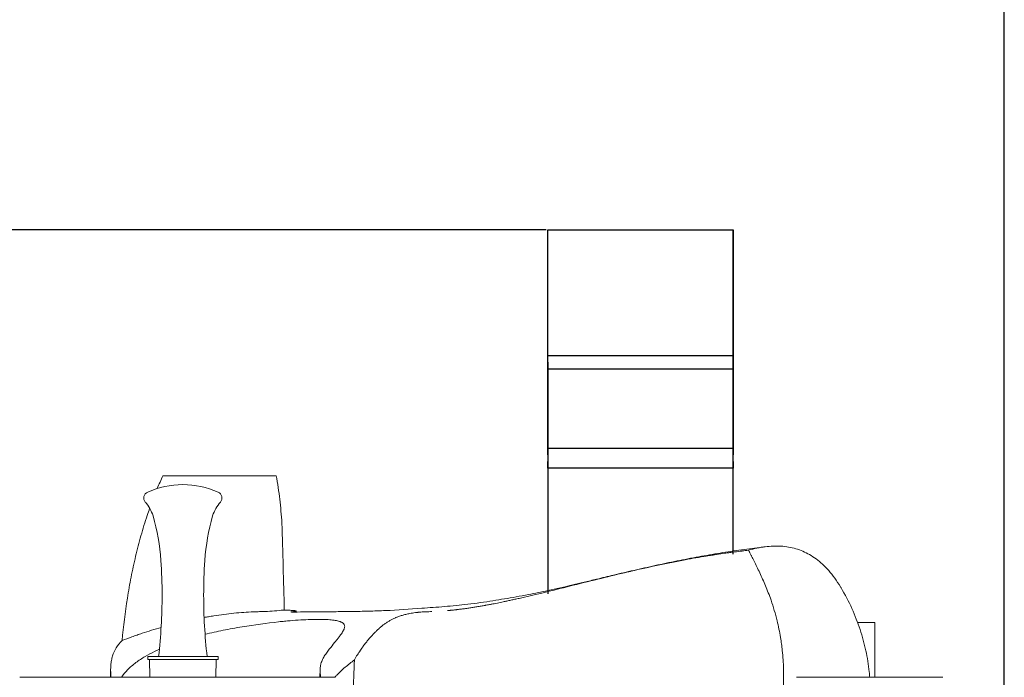
# Model space of a CAD drawing. Extents: x -2595 to 2472, y -1652 to 2984.
# Drawn here: x -397 to 233, y 10 to 431 of the extents above; entities that cross this region are included whole.
import ezdxf

# ---------------------------------------------------------------- set-up
doc = ezdxf.new("R2010")
doc.units = 0
doc.header["$LTSCALE"] = 5
doc.header["$PDMODE"] = 33
doc.header["$PDSIZE"] = 20
doc.layers.get('0').update_dxf_attribs({"linetype": 'CONTINUOUS'})
doc.layers.get('Defpoints').update_dxf_attribs({"linetype": 'CONTINUOUS'})
doc.layers.add('Lg_dim', color=7, linetype='CONTINUOUS')
doc.layers.add('Lg_prod', color=40, linetype='CONTINUOUS')
doc.styles.add('LG1', font='arial.ttf', dxfattribs={"height": 185})
doc.dimstyles.new('LG_DIM', dxfattribs={"dimtxt": 185, "dimasz": 120, "dimexe": 50, "dimexo": 1, "dimgap": 50, "dimtad": 0, "dimtih": 1, "dimtoh": 1, "dimdec": 0, "dimrnd": 10, "dimdsep": 46, "dimtxsty": 'LG1', "dimcen": 2.5, "dimclrt": 4, "dimadec": 4, "dimazin": 0, "dimtfac": 1, "dimtmove": 0, "dimatfit": 3, "dimfxl": 1, "dimtolj": 1, "dimtzin": 0, "dimarcsym": 0})

# ---------------------------------------------------------------- blocks, each defined once
blk = doc.blocks.new('*D4')
at = {"color": 0, "lineweight": -2, "transparency": 16777216}
for p, q in [((-721.64, 8), (-721.64, 1597.04)), ((232.7, -6), (232.7, 1597.04)), ((-601.64, 1547.04), (-498.52, 1547.04)), ((112.7, 1547.04), (9.59, 1547.04))]:
    blk.add_line(p, q, dxfattribs=at)
at = {"color": 0, "transparency": 16777216}
for points in [[(-601.64, 1567.04), (-601.64, 1527.04), (-721.64, 1547.04)], [(112.7, 1567.04), (112.7, 1527.04), (232.7, 1547.04)]]:
    blk.add_solid(points, dxfattribs=at)
at = {"layer": 'Defpoints', "color": 0, "transparency": 16777216}
for p in [(232.7, 1547.04), (-721.64, 7), (232.7, -7)]:
    blk.add_point(p, dxfattribs=at)
at = {"color": 4, "transparency": 16777216, "insert": (-244.47, 1547.04), "char_height": 185, "attachment_point": 5, "style": 'LG1'}
blk.add_mtext('\\A1;950', dxfattribs=at)
blk = doc.blocks.new('*D5')
at = {"layer": 'Defpoints', "color": 0, "transparency": 16777216}
for p in [(-59.27, 296.36), (-2384.53, -296.36), (-59.27, -296.36)]:
    blk.add_point(p, dxfattribs=at)
at = {"layer": 'Lg_dim', "color": 0, "lineweight": -2, "transparency": 16777216}
for p, q in [((-60.27, 296.36), (-2434.53, 296.36)), ((-2384.53, 176.36), (-2384.53, 152.38)), ((-2384.53, -176.36), (-2384.53, -136.53)), ((-60.27, -296.36), (-2434.53, -296.36))]:
    blk.add_line(p, q, dxfattribs=at)
at = {"layer": 'Lg_dim', "color": 0, "transparency": 16777216}
for points in [[(-2404.53, 176.36), (-2364.53, 176.36), (-2384.53, 296.36)], [(-2404.53, -176.36), (-2364.53, -176.36), (-2384.53, -296.36)]]:
    blk.add_solid(points, dxfattribs=at)
at = {"layer": 'Lg_dim', "color": 4, "transparency": 16777216, "insert": (-2384.53, 7.92), "char_height": 185, "attachment_point": 5, "style": 'LG1'}
blk.add_mtext('\\A1;590', dxfattribs=at)

msp = doc.modelspace()

# ---------------------------------------------------------------- linework, layer by layer
at = {"layer": 'Lg_prod'}
for p, q in [((-59.27, 296.36), (59.27, 296.36)), ((-59.27, 215.92), (-59.27, 296.36)), ((-59.27, 296.36), (59.27, 296.36)), ((-59.27, 215.92), (-59.27, 296.36)), ((59.27, 215.92), (59.27, 296.36)), ((59.27, 296.36), (59.27, 215.92)), ((-59.27, 211.68), (-59.27, 215.92)), ((-59.27, 215.92), (59.27, 215.92)), ((-59.27, 211.68), (-59.27, 215.92)), ((59.27, 211.68), (59.27, 215.92)), ((59.27, 215.92), (59.27, 211.68)), ((-59.27, 211.68), (-59.27, 207.45)), ((-59.27, 207.45), (-59.27, 211.68)), ((-59.27, 207.45), (-59.27, 211.68)), ((59.27, 211.68), (59.27, 207.45)), ((59.27, 207.45), (59.27, 211.68)), ((59.27, 207.45), (59.27, 211.68)), ((-59.27, 207.45), (-59.27, 156.65)), ((-59.27, 207.45), (59.27, 207.45)), ((-59.27, 156.65), (-59.27, 207.45)), ((59.27, 156.65), (59.27, 207.45)), ((59.27, 207.45), (59.27, 156.65)), ((-59.27, 156.65), (-59.27, 152.41)), ((-59.27, 156.65), (59.27, 156.65)), ((-59.27, 152.41), (-59.27, 156.65)), ((-59.27, 152.41), (-59.27, 148.18)), ((-59.27, 152.41), (-59.27, 148.18)), ((59.27, 152.41), (59.27, 156.65)), ((59.27, 156.65), (59.27, 152.41)), ((59.27, 148.18), (59.27, 152.41)), ((59.27, 148.18), (59.27, 152.41)), ((-59.27, 148.18), (-59.27, 143.94)), ((-59.27, 143.94), (-59.27, 148.18)), ((59.27, 143.94), (59.27, 148.18)), ((59.27, 148.18), (59.27, 143.94)), ((-59.27, 143.94), (-59.27, 63.5)), ((-59.27, 143.94), (-59.27, 63.5)), ((59.27, 143.94), (-59.27, 143.94)), ((59.27, 88.91), (59.27, 143.94)), ((59.27, 88.91), (59.27, 143.94))]:
    msp.add_line(p, q, dxfattribs=at)
at = {"layer": 'Lg_prod', "linetype": 'Continuous', "lineweight": 0}
for p, q in [((-232.85, 139), (-305.37, 139)), ((-60, 64.67), (-60, 64.68)), ((-220.15, 52.33), (-220.12, 51.78)), ((150, 10), (150, 45)), ((-315.12, 23.32), (-309.22, 23.32)), ((-315.12, 21.32), (-315.12, 23.32)), ((-315.12, 21.32), (-309.22, 21.32)), ((-313.8, 10), (-313.92, 21.32)), ((-309.22, 23.32), (-270.12, 23.32)), ((-309.22, 21.32), (-270.12, 21.32)), ((-271.43, 10), (-271.32, 21.32)), ((-270.12, 21.32), (-270.12, 23.32)), ((-204.86, 15), (-205.08, 10)), ((-396.97, 10), (-260.96, 10)), ((-260.96, 10), (-197.91, 10)), ((-197.91, 10), (-195.07, 10)), ((-183.39, 10), (-183.39, 10)), ((91.54, 10), (91.54, 10)), ((99.71, 10), (137.87, 10)), ((137.87, 10), (164.86, 10)), ((164.86, 10), (193.38, 10))]:
    msp.add_line(p, q, dxfattribs=at)
for centre, radius, start, end in [((-292.62, 78.1), 55.22, 90, 114.04569), ((-292.62, 78.1), 55.22, 65.95431, 90), ((-313.62, 124.82), 4, 112.02431, 221.40962), ((-271.62, 124.82), 4, 318.59038, 67.97569), ((-339.86, 103.21), 30, 19.69618, 39.21071), ((-245.37, 103.21), 30, 140.78929, 160.30382), ((-456.17, 73.27), 150, 4.41579, 15.48546), ((-129.06, 73.27), 150, 164.51454, 175.58421), ((-655.91, 62.57), 350, 360, 3.64474), ((70.68, 62.57), 350, 176.35526, 180), ((-655.91, 62.57), 350, 353.56093, 0), ((70.68, 62.57), 350, 180, 186.43907)]:
    msp.add_arc(centre, radius, start, end, dxfattribs=at)
for points in [[(-305.37, 139), (-306.64, 136.3), (-307.84, 133.58), (-308.99, 130.84)], [(-229.23, 108.71), (-228.72, 90.13), (-228.23, 71.54), (-227.75, 52.95)], [(65.03, 90.84), (64.95, 90.83), (64.88, 90.82), (64.8, 90.81)], [(65.03, 90.84), (66.4, 91), (67.77, 91.16), (69.14, 91.31)], [(28.7, 85.24), (33.15, 86.07), (37.63, 86.86), (42.13, 87.6)], [(-8.06, 77.43), (-7.33, 77.6), (-6.6, 77.77), (-5.88, 77.94)], [(-44.62, 68.49), (-44.08, 68.62), (-43.53, 68.76), (-42.98, 68.9)], [(-94.2, 56.99), (-94.2, 56.99), (-94.2, 56.99), (-94.2, 56.99)], [(-75.86, 60.9), (-73.49, 61.45), (-71.13, 62), (-68.78, 62.56)], [(-68.78, 62.56), (-68.23, 62.69), (-67.68, 62.82), (-67.13, 62.95)], [(-97.43, 56.37), (-97.43, 56.37), (-97.43, 56.37), (-97.42, 56.37)], [(150, 45), (150, 45), (146.18, 45), (138.94, 45)], [(-183.79, 0), (-183.53, 6.53), (-183.24, 13.6), (-182.93, 21.19)], [(-338.68, 10.6), (-338.66, 10.4), (-338.64, 10.2), (-338.62, 10)]]:
    msp.add_open_spline(points, degree=3, dxfattribs=at)
for points, knots in [([(-229.23, 108.71), (-229.61, 113.79), (-230.07, 118.86), (-231.24, 128.95), (-231.95, 133.99), (-232.85, 139)], [0.10882013, 0.10882013, 0.10882013, 0.10882013, 0.12408164, 0.12408164, 0.13934316, 0.13934316, 0.13934316, 0.13934316]), ([(-313.86, 118.17), (-314.39, 116.65), (-314.91, 115.14), (-316.85, 109.31), (-318.18, 104.98), (-320.63, 96.25), (-321.77, 91.86), (-323.86, 83.02), (-324.82, 78.58), (-326.14, 71.88), (-326.56, 69.64), (-327.36, 65.15), (-327.74, 62.9), (-329.55, 51.63), (-330.67, 42.58), (-331.51, 33.52)], [0.02239633, 0.02239633, 0.02239633, 0.02239633, 0.02720827, 0.02720827, 0.0408123, 0.0408123, 0.05441633, 0.05441633, 0.06802036, 0.06802036, 0.07482237, 0.07482237, 0.08162438, 0.08162438, 0.10883244, 0.10883244, 0.10883244, 0.10883244]), ([(-79.51, 61.49), (-76.83, 61.96), (-74.21, 62.44), (-67.42, 63.76), (-63.31, 64.61), (-53.92, 66.66), (-48.39, 67.93), (-40.91, 69.69), (-38.44, 70.28), (-33.34, 71.51), (-30.68, 72.15), (-24.43, 73.66), (-20.79, 74.54), (-12.91, 76.43), (-8.63, 77.43), (0.23, 79.48), (4.82, 80.51), (14.08, 82.53), (18.75, 83.52), (28.04, 85.39), (32.67, 86.29), (41.86, 87.97), (46.43, 88.76), (55.54, 90.25), (60.1, 90.95), (69.11, 92.23), (73.65, 92.82), (78.65, 93.42), (79.27, 93.49), (79.87, 93.57)], [0, 0, 0, 0, 10.001539, 10.001539, 25.875799, 25.875799, 45.922408, 45.922408, 55.182066, 55.182066, 64.806497, 64.806497, 77.657607, 77.657607, 92.373018, 92.373018, 107.787538, 107.787538, 123.06849, 123.06849, 137.868868, 137.868868, 152.191287, 152.191287, 166.263382, 166.263382, 179.854869, 179.854869, 181.768644, 181.768644, 181.768644, 181.768644]), ([(42.13, 87.6), (43.29, 87.79), (44.51, 87.99), (45.97, 88.21), (46.21, 88.25), (46.46, 88.29), (46.56, 88.31), (46.59, 88.31), (46.62, 88.32), (46.66, 88.32), (46.91, 88.36), (47.58, 88.47), (49.97, 88.83), (52.2, 89.16), (54.46, 89.48), (54.98, 89.55), (55.52, 89.62), (55.61, 89.63), (55.66, 89.64), (55.7, 89.65), (55.88, 89.67), (56.3, 89.73), (57.8, 89.93), (59.06, 90.1), (61.88, 90.46), (63.48, 90.66), (64.8, 90.81)], [0.4117592, 0.4117592, 0.4117592, 0.4117592, 0.4852893, 0.4852893, 0.4944805, 0.4990762, 0.4990762, 0.5002251, 0.5002251, 0.501374, 0.5036718, 0.5220543, 0.5588194, 0.7058796, 0.7058796, 0.7426446, 0.7472403, 0.7495381, 0.7495381, 0.7518359, 0.7518359, 0.7610272, 0.7794097, 0.8529398, 0.8529398, 1, 1, 1, 1]), ([(69.14, 91.31), (72.76, 92.4), (78.11, 93.5), (83.25, 93.9), (86.62, 94.02), (88.27, 94.02), (91.54, 93.82), (93.15, 93.64), (96.32, 93.09), (100.98, 92.01), (108.3, 88.88), (113.77, 84.85), (119.11, 79.88), (121.73, 76.91), (125.5, 71.71), (126.74, 69.84), (128.06, 67.65), (128.17, 67.48), (128.28, 67.3)], [0, 0, 0, 0, 0.125, 0.1875, 0.1875, 0.25, 0.25, 0.3125, 0.3125, 0.375, 0.5, 0.625, 0.625, 0.75, 0.75, 0.8125, 0.8125, 0.8179481, 0.8179481, 0.8179481, 0.8179481]), ([(69.14, 91.31), (69.29, 91.03), (69.43, 90.76), (69.64, 90.34), (69.75, 90.13), (69.88, 89.88), (69.94, 89.76), (69.97, 89.7), (69.98, 89.67), (69.99, 89.66), (70, 89.65), (70.32, 89), (70.61, 88.44), (70.85, 87.94)], [0, 0, 0, 0, 0.25, 0.25, 0.375, 0.4375, 0.46875, 0.484375, 0.492187, 0.492187, 0.5, 0.5, 1, 1, 1, 1]), ([(28.7, 85.24), (22.89, 84.15), (17.11, 82.99), (5.6, 80.55), (-0.14, 79.27), (-5.88, 77.94)], [0, 0, 0, 0, 0.5, 0.5, 1, 1, 1, 1]), ([(91.12, 0), (91.2, 1.21), (91.31, 2.87), (91.43, 5.34), (91.51, 7.91), (91.56, 11.38), (91.48, 17.96), (90.95, 26.07), (89.57, 36.35), (87.34, 47.22), (84.04, 58.3), (80.11, 68.48), (76.95, 75.53), (74.48, 80.7), (72.71, 84.26), (71.52, 86.63), (70.92, 87.82), (70.85, 87.94)], [0, 0, 0, 0, 0.038135, 0.052357, 0.077818, 0.119054, 0.161847, 0.285727, 0.376852, 0.493107, 0.642965, 0.752592, 0.853921, 0.904002, 0.951055, 0.994792, 1, 1, 1, 1]), ([(-42.98, 68.9), (-36.96, 70.4), (-25.27, 73.32), (-13.73, 76.1), (-8.06, 77.43)], [0, 0, 0, 0, 0.508143, 1, 1, 1, 1]), ([(-67.13, 62.95), (-65.76, 63.28), (-58.12, 65.12), (-50.67, 66.98), (-44.62, 68.49), (-44.62, 68.49)], [0, 0, 0, 0, 0.179036, 0.999999, 1, 1, 1, 1]), ([(128.28, 67.3), (130.89, 62.91), (133.2, 58.47), (137.26, 49.54), (139.01, 45.06), (141.97, 36.06), (143.18, 31.56), (145.12, 22.54), (145.83, 18.03), (146.43, 12.35), (146.54, 11.18), (146.63, 10)], [0.9858196, 0.9858196, 0.9858196, 0.9858196, 1.1028149, 1.1028149, 1.2198103, 1.2198103, 1.3368056, 1.3368056, 1.453801, 1.453801, 1.484293, 1.484293, 1.484293, 1.484293]), ([(-139.79, 54.24), (-135, 54.53), (-130.16, 54.86), (-120.37, 55.68), (-115.41, 56.17), (-110.4, 56.76)], [0, 0, 0, 0, 0.01570866, 0.01570866, 0.03141733, 0.03141733, 0.03141733, 0.03141733]), ([(-123.32, 52.7), (-123.31, 52.7), (-123.31, 52.7), (-123.1, 52.72), (-122.79, 52.75), (-122.48, 52.78), (-122.27, 52.8), (-122.16, 52.81), (-121.85, 52.84), (-121.64, 52.86), (-121.22, 52.9), (-121.01, 52.92), (-120.38, 52.98), (-119.54, 53.07), (-118.47, 53.19), (-117.82, 53.26), (-117.5, 53.29), (-117.39, 53.31), (-117.18, 53.33), (-117.07, 53.34), (-116.53, 53.41), (-115.67, 53.51), (-114.37, 53.67), (-113.07, 53.84), (-112.2, 53.96), (-110.9, 54.14), (-110.02, 54.26), (-108.28, 54.52), (-107.4, 54.66), (-105.64, 54.94), (-104.77, 55.08), (-103, 55.37), (-102.12, 55.53), (-100.79, 55.76), (-100.35, 55.84), (-99.68, 55.96), (-99.35, 56.02), (-99.01, 56.08), (-98.79, 56.12), (-98.68, 56.14), (-97.68, 56.32), (-96.79, 56.49), (-95.34, 56.77), (-94.77, 56.87), (-94.2, 56.99)], [0.40232239, 0.40232239, 0.40232239, 0.40232239, 0.40234375, 0.40234375, 0.40429687, 0.40527344, 0.40527344, 0.40625, 0.40625, 0.40820312, 0.40820312, 0.41015625, 0.41015625, 0.4140625, 0.41796875, 0.41992187, 0.41992187, 0.42089844, 0.42089844, 0.421875, 0.421875, 0.42578125, 0.4296875, 0.43359375, 0.4375, 0.4375, 0.4453125, 0.4453125, 0.453125, 0.453125, 0.4609375, 0.4609375, 0.46875, 0.46875, 0.47265625, 0.47265625, 0.47460937, 0.47558594, 0.47558594, 0.4765625, 0.4765625, 0.484375, 0.484375, 0.48940168, 0.48940168, 0.48940168, 0.48940168]), ([(-110.4, 56.76), (-105.03, 57.42), (-99.66, 58.18), (-89.37, 59.79), (-84.44, 60.62), (-79.51, 61.49)], [0.00160483, 0.00160483, 0.00160483, 0.00160483, 0.0180815, 0.0180815, 0.03318854, 0.03318854, 0.03318854, 0.03318854]), ([(-87.7, 58.3), (-88.29, 58.18), (-88.88, 58.05), (-90.8, 57.66), (-92.12, 57.39), (-94.77, 56.87), (-96.1, 56.62), (-97.43, 56.37)], [0.171704306, 0.171704306, 0.171704306, 0.171704306, 0.173487573, 0.173487573, 0.177483373, 0.177483373, 0.181479173, 0.181479173, 0.181479173, 0.181479173]), ([(-87.71, 58.3), (-86.94, 58.46), (-86.17, 58.62), (-84.54, 58.97), (-82.81, 59.35), (-81.08, 59.73), (-79.37, 60.11), (-78.51, 60.3), (-77.05, 60.63), (-76.46, 60.77), (-75.86, 60.9)], [0.50872029, 0.50872029, 0.50872029, 0.50872029, 0.515625, 0.515625, 0.5234375, 0.53125, 0.53125, 0.5390625, 0.5390625, 0.54450551, 0.54450551, 0.54450551, 0.54450551]), ([(-279.03, 48.28), (-278.07, 48.46), (-277.1, 48.63), (-275.04, 48.98), (-273.94, 49.16), (-270.66, 49.68), (-268.49, 49.99), (-262.03, 50.84), (-257.8, 51.27), (-251.57, 51.72), (-249.51, 51.83), (-246.44, 51.95), (-245.42, 51.98), (-243.4, 52.02), (-242.39, 52.04), (-237.39, 52.22), (-233.48, 52.51), (-229.68, 52.95)], [0.22471837, 0.22471837, 0.22471837, 0.22471837, 0.22772772, 0.22772772, 0.23113595, 0.23113595, 0.23795242, 0.23795242, 0.25158536, 0.25158536, 0.25840183, 0.25840183, 0.26181006, 0.26181006, 0.2652183, 0.2652183, 0.27885123, 0.27885123, 0.27885123, 0.27885123]), ([(-229.68, 52.95), (-229.31, 52.95), (-228.94, 52.95), (-228.23, 52.95), (-227.89, 52.95), (-226.89, 52.95), (-226.27, 52.94), (-224.53, 52.9), (-223.55, 52.86), (-222.35, 52.78), (-221.99, 52.74), (-221.52, 52.69), (-221.37, 52.68), (-221.11, 52.64), (-220.99, 52.62), (-220.45, 52.52), (-220.21, 52.44), (-220.16, 52.36)], [0.04756001, 0.04756001, 0.04756001, 0.04756001, 0.04944633, 0.04944633, 0.05133266, 0.05133266, 0.05510531, 0.05510531, 0.06265061, 0.06265061, 0.06642325, 0.06642325, 0.06830958, 0.06830958, 0.0701959, 0.0701959, 0.0777412, 0.0777412, 0.0777412, 0.0777412]), ([(-222.84, 51.95), (-223.14, 51.93), (-223.33, 51.91), (-223.48, 51.88), (-223.51, 51.86), (-223.51, 51.84), (-223.48, 51.83), (-223.34, 51.81), (-223.14, 51.79), (-222.7, 51.77), (-222.53, 51.77), (-222.15, 51.76), (-221.94, 51.76), (-221.7, 51.76)], [0, 0, 0, 0, 0.00268376, 0.00268376, 0.00402564, 0.00402564, 0.00536752, 0.00536752, 0.00805127, 0.00805127, 0.00939315, 0.00939315, 0.01073503, 0.01073503, 0.01073503, 0.01073503]), ([(-220.16, 52.36), (-220.13, 52.32), (-220.16, 52.27), (-220.31, 52.21), (-220.37, 52.19), (-220.53, 52.15), (-220.63, 52.13), (-220.97, 52.08), (-221.26, 52.05), (-221.78, 52.01), (-221.97, 52), (-222.38, 51.98), (-222.6, 51.97), (-222.84, 51.95)], [0.0777412, 0.0777412, 0.0777412, 0.0777412, 0.0820611, 0.0820611, 0.08422105, 0.08422105, 0.086381, 0.086381, 0.0907009, 0.0907009, 0.09286085, 0.09286085, 0.0950208, 0.0950208, 0.0950208, 0.0950208]), ([(-221.7, 51.76), (-216.18, 51.81), (-210.31, 51.88), (-202.56, 51.95), (-200.99, 51.96), (-197.8, 51.99), (-196.19, 52), (-191.28, 52.03), (-187.93, 52.07), (-181.06, 52.18), (-177.54, 52.25), (-172.13, 52.39), (-170.31, 52.45), (-166.62, 52.58), (-164.75, 52.65), (-155.37, 53.06), (-147.67, 53.53), (-139.79, 54.24)], [0.0009221, 0.0009221, 0.0009221, 0.0009221, 0.0268689, 0.0268689, 0.0333556, 0.0333556, 0.0398423, 0.0398423, 0.0528157, 0.0528157, 0.0657891, 0.0657891, 0.0722758, 0.0722758, 0.0787625, 0.0787625, 0.1047093, 0.1047093, 0.1047093, 0.1047093]), ([(-179.31, 27.03), (-179.24, 27.13), (-179.17, 27.23), (-178.79, 27.79), (-178.48, 28.23), (-178.13, 28.71), (-178.09, 28.76), (-178.01, 28.87), (-177.9, 29.03), (-177.78, 29.18), (-177.56, 29.49), (-177.41, 29.7), (-176.96, 30.3), (-176.66, 30.7), (-176.07, 31.46), (-175.79, 31.83), (-175.21, 32.55), (-174.93, 32.9), (-174.37, 33.59), (-174.1, 33.93), (-173.55, 34.58), (-173.28, 34.9), (-172.74, 35.52), (-172.47, 35.83), (-171.94, 36.43), (-171.68, 36.72), (-171.16, 37.29), (-170.64, 37.85), (-169.86, 38.66), (-169.35, 39.17), (-168.84, 39.68), (-168.58, 39.93), (-168.07, 40.42), (-167.69, 40.77), (-167.24, 41.18), (-167.05, 41.35), (-166.92, 41.47), (-166.86, 41.52), (-166.53, 41.8), (-166.28, 42.03), (-165.5, 42.68), (-164.98, 43.1), (-164.19, 43.7), (-163.66, 44.1), (-163.12, 44.48), (-162.31, 45.04), (-161.75, 45.4), (-160.9, 45.92), (-160.62, 46.09), (-160.03, 46.42), (-159.74, 46.59), (-159.14, 46.91), (-158.84, 47.06), (-158.22, 47.37), (-157.91, 47.52), (-157.28, 47.82), (-156.95, 47.96), (-156.46, 48.18), (-156.29, 48.25), (-155.96, 48.38), (-155.79, 48.45), (-155.28, 48.65), (-154.93, 48.79), (-154.22, 49.04), (-153.86, 49.17), (-153.13, 49.41), (-152.75, 49.53), (-151.99, 49.76), (-151.6, 49.87), (-150.8, 50.08), (-150.39, 50.19), (-149.56, 50.39), (-149.14, 50.49), (-148.32, 50.66), (-147.94, 50.74), (-147.54, 50.81)], [0.0294953, 0.0294953, 0.0294953, 0.0294953, 0.03125, 0.03125, 0.0390625, 0.0390625, 0.0400391, 0.0400391, 0.0410156, 0.0429687, 0.0429687, 0.046875, 0.046875, 0.0546875, 0.0546875, 0.0625, 0.0625, 0.0703125, 0.0703125, 0.078125, 0.078125, 0.0859375, 0.0859375, 0.09375, 0.09375, 0.1015625, 0.1015625, 0.109375, 0.1171875, 0.125, 0.125, 0.1328125, 0.1328125, 0.140625, 0.1445312, 0.1464844, 0.1464844, 0.1484375, 0.1484375, 0.15625, 0.15625, 0.171875, 0.171875, 0.1796875, 0.1875, 0.1875, 0.203125, 0.203125, 0.2109375, 0.2109375, 0.21875, 0.21875, 0.2265625, 0.2265625, 0.234375, 0.234375, 0.2421875, 0.2421875, 0.2460937, 0.2460937, 0.25, 0.25, 0.2578125, 0.2578125, 0.265625, 0.265625, 0.2734375, 0.2734375, 0.28125, 0.28125, 0.2890625, 0.2890625, 0.296875, 0.296875, 0.3036663, 0.3036663, 0.3036663, 0.3036663]), ([(-142.27, 51.58), (-142.84, 51.52), (-144.71, 51.3), (-146.41, 51.03), (-147.54, 50.81)], [0, 0, 0, 0, 0.295055, 1, 1, 1, 1]), ([(-142.27, 51.58), (-142.21, 51.58), (-142.14, 51.59), (-141.8, 51.62), (-141.52, 51.65), (-140.67, 51.73), (-140.08, 51.77), (-138.89, 51.85), (-138.13, 51.9), (-137.33, 51.93), (-137.16, 51.94), (-137.14, 51.94)], [0.33114264, 0.33114264, 0.33114264, 0.33114264, 0.33203125, 0.33203125, 0.3359375, 0.3359375, 0.34375, 0.34375, 0.3515625, 0.35351562, 0.35367986, 0.35367986, 0.35367986, 0.35367986]), ([(-133.41, 52.06), (-134.64, 52.02), (-135.89, 51.99), (-137.08, 51.94), (-137.14, 51.94)], [0, 0, 0, 0, 0.945006, 1, 1, 1, 1]), ([(-231.39, 45.51), (-238.99, 44.67), (-246.79, 43.63), (-258.77, 41.65), (-262.8, 40.92), (-270.69, 39.32), (-274.54, 38.47), (-278.43, 37.51)], [0, 0, 0, 0, 0.02802644, 0.02802644, 0.04203965, 0.04203965, 0.05515835, 0.05515835, 0.05515835, 0.05515835]), ([(-201.74, 24.14), (-201.1, 25.08), (-200.48, 25.96), (-199.25, 27.62), (-198.65, 28.41), (-196.91, 30.64), (-195.83, 31.98), (-194.61, 33.5), (-194.37, 33.8), (-193.91, 34.37), (-193.68, 34.65), (-193.03, 35.47), (-192.63, 35.99), (-191.52, 37.46), (-190.91, 38.33), (-189.94, 39.92), (-189.58, 40.63), (-189.26, 41.6), (-189.19, 41.9), (-189.12, 42.47), (-189.12, 42.74), (-189.22, 43.5), (-189.44, 43.94), (-190.15, 44.73), (-190.65, 45.07), (-191.45, 45.44), (-191.62, 45.51), (-191.98, 45.65), (-192.17, 45.72), (-192.76, 45.91), (-193.19, 46.02), (-194.58, 46.34), (-195.64, 46.51), (-198.02, 46.78), (-199.35, 46.88), (-201.53, 46.99), (-202.29, 47.01), (-203.49, 47.04), (-203.89, 47.05), (-204.72, 47.06), (-205.15, 47.06), (-207.3, 47.07), (-209.13, 47.04), (-213.01, 46.93), (-215.05, 46.84), (-219.36, 46.59), (-221.62, 46.43), (-225.17, 46.13), (-226.38, 46.02), (-228.85, 45.78), (-230.11, 45.65), (-231.39, 45.51)], [0, 0, 0, 0, 0.00476, 0.00476, 0.0095201, 0.0095201, 0.0190402, 0.0190402, 0.0214202, 0.0214202, 0.0238002, 0.0238002, 0.0285603, 0.0285603, 0.0380804, 0.0380804, 0.0476005, 0.0476005, 0.0523605, 0.0523605, 0.0571206, 0.0571206, 0.0666407, 0.0666407, 0.0761608, 0.0761608, 0.0785408, 0.0785408, 0.0809208, 0.0809208, 0.0856809, 0.0856809, 0.095201, 0.095201, 0.1047211, 0.1047211, 0.1094811, 0.1094811, 0.1118612, 0.1118612, 0.1142412, 0.1142412, 0.1237613, 0.1237613, 0.1332814, 0.1332814, 0.1428015, 0.1428015, 0.1475615, 0.1475615, 0.1523216, 0.1523216, 0.1523216, 0.1523216]), ([(-331.51, 33.52), (-329.41, 34.34), (-327.29, 35.14), (-324.08, 36.3), (-323.01, 36.68), (-320.85, 37.43), (-319.76, 37.79), (-314.63, 39.49), (-310.58, 40.74), (-306.52, 41.89)], [0.16978774, 0.16978774, 0.16978774, 0.16978774, 0.17660421, 0.17660421, 0.18001244, 0.18001244, 0.18342068, 0.18342068, 0.19611898, 0.19611898, 0.19611898, 0.19611898]), ([(-331.51, 33.52), (-332.95, 32.04), (-334.17, 30.5), (-336.19, 27.24), (-336.98, 25.52), (-337.85, 22.74), (-338.09, 21.79), (-338.46, 19.83), (-338.59, 18.82), (-338.76, 16.71), (-338.8, 15.61), (-338.79, 13.84), (-338.78, 13.23), (-338.74, 11.96), (-338.71, 11.3), (-338.68, 10.6)], [0.0067112, 0.0067112, 0.0067112, 0.0067112, 0.01772256, 0.01772256, 0.02873391, 0.02873391, 0.03423958, 0.03423958, 0.03974526, 0.03974526, 0.04525093, 0.04525093, 0.04800377, 0.04800377, 0.05075661, 0.05075661, 0.05075661, 0.05075661]), ([(-307.63, 27.92), (-308.66, 27.46), (-309.68, 26.99), (-312.76, 25.51), (-314.8, 24.44), (-317.8, 22.7), (-318.79, 22.09), (-320.75, 20.81), (-321.71, 20.14), (-323.59, 18.74), (-324.5, 18.01), (-326.27, 16.46), (-327.12, 15.65), (-327.94, 14.78)], [0.08761866, 0.08761866, 0.08761866, 0.08761866, 0.09108592, 0.09108592, 0.09809253, 0.09809253, 0.10159583, 0.10159583, 0.10509914, 0.10509914, 0.10860244, 0.10860244, 0.11210575, 0.11210575, 0.11210575, 0.11210575]), ([(-179.31, 27.03), (-179.86, 26.22), (-180.74, 24.88), (-181.96, 22.9), (-182.61, 21.76), (-182.93, 21.19)], [0, 0, 0, 0, 0.468123, 0.734061, 1, 1, 1, 1]), ([(-204.34, 10), (-204.35, 10.04), (-204.36, 10.09), (-204.49, 10.62), (-204.58, 11.12), (-204.73, 12.09), (-204.79, 12.58), (-204.96, 14.98), (-204.79, 16.86), (-204.16, 19.17), (-204.02, 19.64), (-203.68, 20.56), (-203.49, 21.02), (-202.85, 22.38), (-202.34, 23.27), (-201.74, 24.14)], [0.01339629, 0.01339629, 0.01339629, 0.01339629, 0.01360306, 0.01360306, 0.01587024, 0.01587024, 0.01813742, 0.01813742, 0.02720612, 0.02720612, 0.0294733, 0.0294733, 0.03174048, 0.03174048, 0.03627483, 0.03627483, 0.03627483, 0.03627483]), ([(-182.93, 21.19), (-184.97, 19.63), (-186.95, 18.04), (-190.77, 14.75), (-192.55, 13.11), (-194.67, 10.96), (-195.13, 10.48), (-195.58, 10)], [0.00392766, 0.00392766, 0.00392766, 0.00392766, 0.01162761, 0.01162761, 0.01932756, 0.01932756, 0.02151851, 0.02151851, 0.02151851, 0.02151851]), ([(-338.91, 10), (-338.89, 10.89), (-338.88, 11.77), (-338.83, 13.71), (-338.81, 14.77), (-338.78, 15.82)], [4.73620725, 4.73620725, 4.73620725, 4.73620725, 4.74254155, 4.74254155, 4.75007969, 4.75007969, 4.75007969, 4.75007969]), ([(-327.94, 14.78), (-329.29, 13.33), (-330.56, 11.88), (-331.85, 10.27), (-331.95, 10.14), (-332.06, 10)], [0, 0, 0, 0, 0.00593812, 0.00593812, 0.006486683, 0.006486683, 0.006486683, 0.006486683])]:
    msp.add_open_spline(points, degree=3, knots=knots, dxfattribs=at)

# ---------------------------------------------------------------- dimensions: what is measured, and where the dimension line sits
dim = msp.add_linear_dim(base=(232.7, 1547.04), p1=(-721.64, 7), p2=(232.7, -7), dimstyle='LG_DIM')
dim.commit()
dim.dimension.update_dxf_attribs({"geometry": '*D4', "text_midpoint": (-244.47, 1547.04)})
at = {"layer": 'Lg_dim'}
dim = msp.add_linear_dim(base=(-2384.53, -296.36), p1=(-59.27, 296.36), p2=(-59.27, -296.36), angle=90, dimstyle='LG_DIM', override={"dimtdec": 0}, dxfattribs=at)
dim.commit()
dim.dimension.update_dxf_attribs({"geometry": '*D5', "text_midpoint": (-2384.53, 7.92), "dimtype": 160})

doc.saveas('drawing.dxf')
